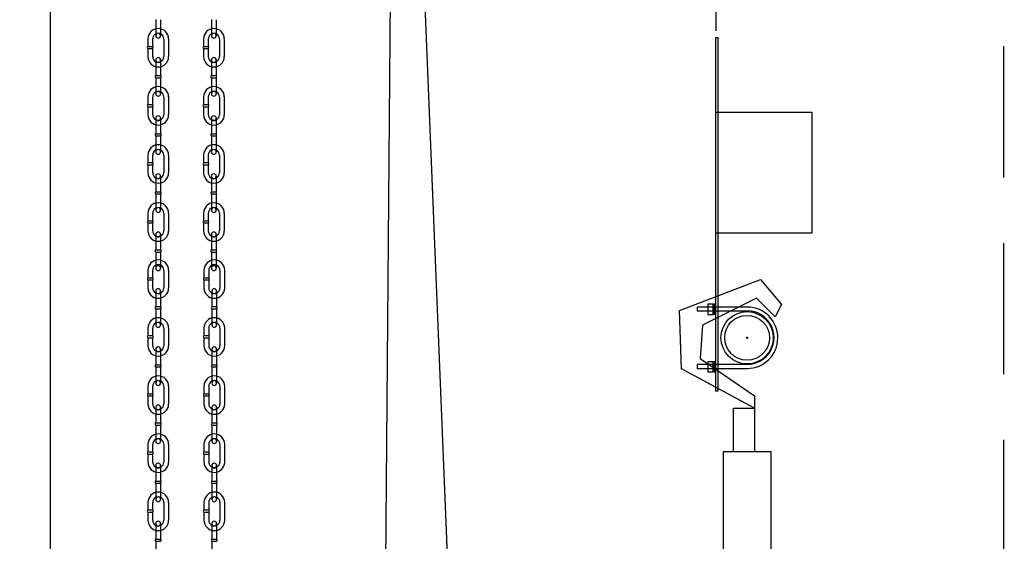
# Model space of a CAD drawing. Extents: x -1163 to 810, y 485 to 1453.
# Drawn here: x -155 to -121, y 896 to 914 of the extents above; entities that cross this region are included whole.
import ezdxf

# ---------------------------------------------------------------- set-up
doc = ezdxf.new("R2010")
doc.units = 0
doc.header["$LTSCALE"] = 4.5
doc.header["$MEASUREMENT"] = 0
doc.linetypes.add('DASHEDX2', pattern=[1.5, 1, -0.5])
doc.layers.get('0').update_dxf_attribs({"linetype": 'CONTINUOUS'})
doc.layers.get('DEFPOINTS').update_dxf_attribs({"linetype": 'CONTINUOUS'})
doc.styles.add('SIMPLEX', font='SIMPLEX')
doc.dimstyles.get("Standard").update_dxf_attribs({"dimtxt": 0.18, "dimasz": 0.18, "dimexe": 0.18, "dimexo": 0.0625, "dimgap": 0.09, "dimtad": 0, "dimtih": 1, "dimtoh": 1, "dimdec": 4, "dimzin": 0, "dimtxsty": 'STANDARD', "dimcen": 0.09, "dimazin": 3, "dimtfac": 1, "dimtdec": 4, "dimtofl": 0, "dimtmove": 0, "dimatfit": 3, "dimtolj": 1, "dimtzin": 0})

# ---------------------------------------------------------------- blocks, each defined once
blk = doc.blocks.new('*D85')
at = {"color": 0, "linetype": 'BYBLOCK'}
for p, q in [((-181.477, 1315.256), (-181.477, 1328.431)), ((178.584, 1315.256), (178.584, 1328.431)), ((-178.477, 1328.244), (-5.79, 1328.244)), ((175.584, 1328.244), (2.897, 1328.244)), ((-564.136, 939.853), (-570.893, 939.853)), ((-570.706, 936.853), (-570.706, 894.113)), ((-570.706, 846.496), (-570.706, 889.235)), ((-564.136, 843.496), (-570.893, 843.496))]:
    blk.add_line(p, q, dxfattribs=at)
for points in [[(-178.477, 1328.744), (-178.477, 1327.744), (-181.477, 1328.244)], [(175.584, 1328.744), (175.584, 1327.744), (178.584, 1328.244)], [(-571.206, 936.853), (-570.206, 936.853), (-570.706, 939.853)], [(-571.206, 846.496), (-570.206, 846.496), (-570.706, 843.496)]]:
    blk.add_solid(points, dxfattribs=at)
at = {"layer": 'DEFPOINTS', "color": 0, "linetype": 'BYBLOCK'}
for p in [(-181.477, 1328.244), (-181.477, 1315.194), (178.584, 1315.194), (-570.706, 939.853), (-564.073, 939.853), (-564.073, 843.496)]:
    blk.add_point(p, dxfattribs=at)
at = {"color": 0, "linetype": 'BYBLOCK', "insert": (-1.446, 1328.244), "char_height": 4, "attachment_point": 5, "style": 'SIMPLEX'}
blk.add_mtext("\\A1;30'", dxfattribs=at)
at = {"color": 0, "linetype": 'BYBLOCK', "insert": (-570.706, 891.674), "char_height": 4, "attachment_point": 5, "rotation": 90, "style": 'SIMPLEX'}
blk.add_mtext("\\A1;8'", dxfattribs=at)

msp = doc.modelspace()

# ---------------------------------------------------------------- linework, layer by layer
at = {"linetype": 'DASHEDX2'}
msp.add_line((-121.421, 875.073), (-121.421, 945.602), dxfattribs=at)
at = {"linetype": 'CONTINUOUS'}
for p, q in [((-154.12, 945.427), (-154.12, 852.124)), ((-131.289, 913.85), (-131.289, 945.315)), ((-142.258, 939.203), (-142.969, 855.288)), ((-139.055, 860.621), (-142.258, 939.026)), ((-150.5, 914.236), (-150.5, 913.687)), ((-150.337, 914.233), (-150.337, 913.687)), ((-148.593, 914.236), (-148.593, 913.687)), ((-148.43, 914.233), (-148.43, 913.687)), ((-150.773, 913.58), (-150.773, 913.32)), ((-150.61, 913.574), (-150.61, 913.32)), ((-150.225, 913.571), (-150.225, 912.966)), ((-150.062, 913.577), (-150.062, 912.967)), ((-148.866, 913.58), (-148.866, 913.32)), ((-148.702, 913.574), (-148.702, 913.32)), ((-148.318, 913.571), (-148.318, 912.966)), ((-148.154, 913.577), (-148.154, 912.967)), ((-131.31, 913.615), (-131.31, 901.493)), ((-131.22, 913.617), (-131.306, 913.617)), ((-131.22, 901.501), (-131.22, 913.617)), ((-150.773, 913.318), (-150.61, 913.318)), ((-150.773, 913.243), (-150.773, 912.966)), ((-150.773, 913.242), (-150.61, 913.242)), ((-150.61, 913.243), (-150.61, 912.964)), ((-148.866, 913.318), (-148.703, 913.318)), ((-148.866, 913.243), (-148.866, 912.966)), ((-148.866, 913.242), (-148.702, 913.242)), ((-148.702, 913.243), (-148.702, 912.964)), ((-150.5, 912.852), (-150.5, 912.32)), ((-150.337, 912.857), (-150.337, 912.32)), ((-148.593, 912.852), (-148.593, 912.32)), ((-148.43, 912.857), (-148.43, 912.32)), ((-150.501, 912.32), (-150.338, 912.32)), ((-150.501, 912.244), (-150.337, 912.244)), ((-150.5, 912.244), (-150.5, 911.695)), ((-150.337, 912.241), (-150.337, 911.695)), ((-148.593, 912.32), (-148.43, 912.32)), ((-148.593, 912.244), (-148.43, 912.244)), ((-148.593, 912.244), (-148.593, 911.695)), ((-148.43, 912.241), (-148.43, 911.695)), ((-150.773, 911.588), (-150.773, 911.328)), ((-150.61, 911.582), (-150.61, 911.328)), ((-150.225, 911.579), (-150.225, 910.974)), ((-150.062, 911.585), (-150.062, 910.976)), ((-148.866, 911.588), (-148.866, 911.328)), ((-148.702, 911.582), (-148.702, 911.328)), ((-148.318, 911.579), (-148.318, 910.974)), ((-148.154, 911.585), (-148.154, 910.976)), ((-150.773, 911.326), (-150.61, 911.326)), ((-150.773, 911.252), (-150.773, 910.974)), ((-150.773, 911.25), (-150.61, 911.25)), ((-150.61, 911.252), (-150.61, 910.973)), ((-148.866, 911.326), (-148.703, 911.326)), ((-148.866, 911.252), (-148.866, 910.974)), ((-148.866, 911.25), (-148.702, 911.25)), ((-148.702, 911.252), (-148.702, 910.973)), ((-150.5, 910.856), (-150.5, 910.324)), ((-150.337, 910.862), (-150.337, 910.324)), ((-148.593, 910.856), (-148.593, 910.324)), ((-148.43, 910.862), (-148.43, 910.324)), ((-131.31, 911.055), (-131.31, 906.922)), ((-128.002, 911.055), (-131.31, 911.055)), ((-128.002, 906.922), (-128.002, 911.055)), ((-150.501, 910.324), (-150.338, 910.324)), ((-150.501, 910.248), (-150.337, 910.248)), ((-150.5, 910.249), (-150.5, 909.699)), ((-150.337, 910.246), (-150.337, 909.699)), ((-148.593, 910.324), (-148.43, 910.324)), ((-148.593, 910.249), (-148.593, 909.699)), ((-148.593, 910.248), (-148.43, 910.248)), ((-148.43, 910.246), (-148.43, 909.699)), ((-150.773, 909.592), (-150.773, 909.333)), ((-150.61, 909.586), (-150.61, 909.333)), ((-150.225, 909.583), (-150.225, 908.978)), ((-150.062, 909.589), (-150.062, 908.98)), ((-148.866, 909.592), (-148.866, 909.333)), ((-148.702, 909.586), (-148.702, 909.333)), ((-148.318, 909.583), (-148.318, 908.978)), ((-148.154, 909.589), (-148.154, 908.98)), ((-150.773, 909.331), (-150.61, 909.331)), ((-150.773, 909.256), (-150.773, 908.978)), ((-150.773, 909.255), (-150.61, 909.255)), ((-150.61, 909.256), (-150.61, 908.977)), ((-148.866, 909.331), (-148.703, 909.331)), ((-148.866, 909.256), (-148.866, 908.978)), ((-148.866, 909.255), (-148.702, 909.255)), ((-148.702, 909.256), (-148.702, 908.977)), ((-150.5, 908.865), (-150.5, 908.334)), ((-150.337, 908.871), (-150.337, 908.334)), ((-148.593, 908.865), (-148.593, 908.334)), ((-148.43, 908.871), (-148.43, 908.334)), ((-150.501, 908.333), (-150.338, 908.333)), ((-150.501, 908.257), (-150.337, 908.257)), ((-150.5, 908.258), (-150.5, 907.708)), ((-150.337, 908.255), (-150.337, 907.708)), ((-148.593, 908.333), (-148.43, 908.333)), ((-148.593, 908.258), (-148.593, 907.708)), ((-148.593, 908.257), (-148.43, 908.257)), ((-148.43, 908.255), (-148.43, 907.708)), ((-150.773, 907.602), (-150.773, 907.342)), ((-150.61, 907.596), (-150.61, 907.342)), ((-150.225, 907.593), (-150.225, 906.988)), ((-150.062, 907.599), (-150.062, 906.989)), ((-148.866, 907.602), (-148.866, 907.342)), ((-148.702, 907.596), (-148.702, 907.342)), ((-148.318, 907.593), (-148.318, 906.988)), ((-148.154, 907.599), (-148.154, 906.989)), ((-150.773, 907.34), (-150.61, 907.34)), ((-150.773, 907.265), (-150.773, 906.988)), ((-150.773, 907.264), (-150.61, 907.264)), ((-150.61, 907.265), (-150.61, 906.986)), ((-148.866, 907.34), (-148.703, 907.34)), ((-148.866, 907.265), (-148.866, 906.988)), ((-148.866, 907.264), (-148.702, 907.264)), ((-148.702, 907.265), (-148.702, 906.986)), ((-150.5, 906.869), (-150.5, 906.338)), ((-150.337, 906.875), (-150.337, 906.338)), ((-148.593, 906.869), (-148.593, 906.338)), ((-148.43, 906.875), (-148.43, 906.338)), ((-131.31, 906.922), (-128.002, 906.922)), ((-150.501, 906.337), (-150.338, 906.337)), ((-150.501, 906.261), (-150.337, 906.261)), ((-150.5, 906.262), (-150.5, 905.713)), ((-150.337, 906.259), (-150.337, 905.713)), ((-148.593, 906.337), (-148.43, 906.337)), ((-148.593, 906.262), (-148.593, 905.713)), ((-148.593, 906.261), (-148.43, 906.261)), ((-148.43, 906.259), (-148.43, 905.713)), ((-150.773, 905.643), (-150.773, 905.384)), ((-150.61, 905.637), (-150.61, 905.384)), ((-150.225, 905.634), (-150.225, 905.029)), ((-150.062, 905.64), (-150.062, 905.031)), ((-148.851, 905.643), (-148.851, 905.384)), ((-148.688, 905.637), (-148.688, 905.384)), ((-148.303, 905.634), (-148.303, 905.029)), ((-148.14, 905.64), (-148.14, 905.031)), ((-150.773, 905.382), (-150.61, 905.382)), ((-150.773, 905.307), (-150.773, 905.029)), ((-150.773, 905.306), (-150.61, 905.306)), ((-150.61, 905.307), (-150.61, 905.028)), ((-148.851, 905.382), (-148.688, 905.382)), ((-148.851, 905.307), (-148.851, 905.029)), ((-148.851, 905.306), (-148.688, 905.306)), ((-148.688, 905.307), (-148.688, 905.028)), ((-132.546, 904.256), (-129.765, 905.325)), ((-129.765, 905.325), (-129.052, 904.47)), ((-150.5, 904.924), (-150.5, 904.393)), ((-150.337, 904.93), (-150.337, 904.393)), ((-148.579, 904.924), (-148.579, 904.393)), ((-148.415, 904.93), (-148.415, 904.393)), ((-129.907, 904.684), (-131.762, 903.757)), ((-129.265, 904.042), (-129.907, 904.684)), ((-129.052, 904.47), (-129.265, 904.042)), ((-150.501, 904.392), (-150.338, 904.392)), ((-150.501, 904.316), (-150.337, 904.316)), ((-150.5, 904.317), (-150.5, 903.768)), ((-150.337, 904.314), (-150.337, 903.768)), ((-148.579, 904.392), (-148.416, 904.392)), ((-148.579, 904.317), (-148.579, 903.768)), ((-148.579, 904.316), (-148.415, 904.316)), ((-148.415, 904.314), (-148.415, 903.768)), ((-132.475, 902.261), (-132.546, 904.256)), ((-131.94, 904.377), (-131.94, 904.243)), ((-130.215, 904.377), (-131.94, 904.377)), ((-131.94, 904.243), (-130.215, 904.243)), ((-131.762, 903.757), (-131.833, 902.617)), ((-150.773, 903.661), (-150.773, 903.401)), ((-150.773, 903.399), (-150.61, 903.399)), ((-150.61, 903.655), (-150.61, 903.401)), ((-150.225, 903.652), (-150.225, 903.047)), ((-150.062, 903.658), (-150.062, 903.048)), ((-148.851, 903.661), (-148.851, 903.401)), ((-148.851, 903.399), (-148.688, 903.399)), ((-148.688, 903.655), (-148.688, 903.401)), ((-148.303, 903.652), (-148.303, 903.047)), ((-148.14, 903.658), (-148.14, 903.048)), ((-150.773, 903.324), (-150.773, 903.047)), ((-150.773, 903.323), (-150.61, 903.323)), ((-150.61, 903.324), (-150.61, 903.045)), ((-148.851, 903.324), (-148.851, 903.047)), ((-148.851, 903.323), (-148.688, 903.323)), ((-148.688, 903.324), (-148.688, 903.045)), ((-130.195, 903.323), (-130.257, 903.323)), ((-130.226, 903.292), (-130.226, 903.355)), ((-150.5, 902.928), (-150.5, 902.397)), ((-150.337, 902.934), (-150.337, 902.397)), ((-148.579, 902.928), (-148.579, 902.397)), ((-148.415, 902.934), (-148.415, 902.397)), ((-150.501, 902.397), (-150.338, 902.397)), ((-148.579, 902.397), (-148.416, 902.397)), ((-131.94, 902.404), (-131.94, 902.27)), ((-130.215, 902.404), (-131.94, 902.404)), ((-131.833, 902.617), (-129.979, 901.334)), ((-150.501, 902.321), (-150.337, 902.321)), ((-150.5, 902.321), (-150.5, 901.772)), ((-150.337, 902.318), (-150.337, 901.772)), ((-148.579, 902.321), (-148.415, 902.321)), ((-148.579, 902.321), (-148.579, 901.772)), ((-148.415, 902.318), (-148.415, 901.772)), ((-129.979, 900.906), (-132.475, 902.261)), ((-131.94, 902.27), (-130.215, 902.27)), ((-150.773, 901.665), (-150.773, 901.405)), ((-150.773, 901.403), (-150.61, 901.403)), ((-150.61, 901.659), (-150.61, 901.405)), ((-150.225, 901.656), (-150.225, 901.051)), ((-150.062, 901.662), (-150.062, 901.053)), ((-148.851, 901.665), (-148.851, 901.405)), ((-148.851, 901.403), (-148.688, 901.403)), ((-148.688, 901.659), (-148.688, 901.405)), ((-148.303, 901.656), (-148.303, 901.051)), ((-148.14, 901.662), (-148.14, 901.053)), ((-131.306, 901.501), (-131.22, 901.501)), ((-150.773, 901.328), (-150.773, 901.051)), ((-150.773, 901.327), (-150.61, 901.327)), ((-150.61, 901.328), (-150.61, 901.049)), ((-148.851, 901.328), (-148.851, 901.051)), ((-148.851, 901.327), (-148.688, 901.327)), ((-148.688, 901.328), (-148.688, 901.049)), ((-129.979, 901.334), (-129.979, 900.906)), ((-150.5, 900.937), (-150.5, 900.405)), ((-150.337, 900.943), (-150.337, 900.405)), ((-148.579, 900.937), (-148.579, 900.405)), ((-148.415, 900.943), (-148.415, 900.405)), ((-130.692, 900.906), (-129.979, 900.906)), ((-130.692, 899.41), (-130.692, 900.906)), ((-129.979, 900.906), (-129.979, 899.41)), ((-150.501, 900.405), (-150.338, 900.405)), ((-148.579, 900.405), (-148.416, 900.405)), ((-150.501, 900.329), (-150.337, 900.329)), ((-150.5, 900.33), (-150.5, 899.78)), ((-150.337, 900.327), (-150.337, 899.78)), ((-148.579, 900.33), (-148.579, 899.78)), ((-148.579, 900.329), (-148.415, 900.329)), ((-148.415, 900.327), (-148.415, 899.78)), ((-150.773, 899.673), (-150.773, 899.414)), ((-148.851, 899.673), (-148.851, 899.414)), ((-150.773, 899.412), (-150.61, 899.412)), ((-150.773, 899.337), (-150.773, 899.059)), ((-150.773, 899.336), (-150.61, 899.336)), ((-150.61, 899.667), (-150.61, 899.414)), ((-150.61, 899.337), (-150.61, 899.058)), ((-150.225, 899.664), (-150.225, 899.059)), ((-150.062, 899.67), (-150.062, 899.061)), ((-148.851, 899.412), (-148.688, 899.412)), ((-148.851, 899.337), (-148.851, 899.059)), ((-148.851, 899.336), (-148.688, 899.336)), ((-148.688, 899.667), (-148.688, 899.414)), ((-148.688, 899.337), (-148.688, 899.058)), ((-148.303, 899.664), (-148.303, 899.059)), ((-148.14, 899.67), (-148.14, 899.061)), ((-131.049, 899.41), (-131.049, 891.355)), ((-129.408, 899.41), (-131.049, 899.41)), ((-129.979, 899.41), (-130.692, 899.41)), ((-129.408, 891.355), (-129.408, 899.41)), ((-150.5, 898.941), (-150.5, 898.41)), ((-150.337, 898.947), (-150.337, 898.41)), ((-148.579, 898.941), (-148.579, 898.41)), ((-148.415, 898.947), (-148.415, 898.41)), ((-150.501, 898.409), (-150.338, 898.409)), ((-150.501, 898.333), (-150.337, 898.333)), ((-150.5, 898.334), (-150.5, 897.784)), ((-150.337, 898.331), (-150.337, 897.784)), ((-148.579, 898.409), (-148.416, 898.409)), ((-148.579, 898.334), (-148.579, 897.784)), ((-148.579, 898.333), (-148.415, 898.333)), ((-148.415, 898.331), (-148.415, 897.784)), ((-150.773, 897.677), (-150.773, 897.418)), ((-150.61, 897.672), (-150.61, 897.418)), ((-150.225, 897.669), (-150.225, 897.063)), ((-150.062, 897.674), (-150.062, 897.065)), ((-148.851, 897.677), (-148.851, 897.418)), ((-148.688, 897.672), (-148.688, 897.418)), ((-148.303, 897.669), (-148.303, 897.063)), ((-148.14, 897.674), (-148.14, 897.065)), ((-150.773, 897.416), (-150.61, 897.416)), ((-150.773, 897.341), (-150.773, 897.063)), ((-150.773, 897.34), (-150.61, 897.34)), ((-150.61, 897.341), (-150.61, 897.062)), ((-148.851, 897.416), (-148.688, 897.416)), ((-148.851, 897.341), (-148.851, 897.063)), ((-148.851, 897.34), (-148.688, 897.34)), ((-148.688, 897.341), (-148.688, 897.062)), ((-150.5, 896.95), (-150.5, 896.419)), ((-150.337, 896.956), (-150.337, 896.419)), ((-148.579, 896.95), (-148.579, 896.419)), ((-148.415, 896.956), (-148.415, 896.419)), ((-150.501, 896.418), (-150.338, 896.418)), ((-150.501, 896.342), (-150.337, 896.342)), ((-150.5, 896.343), (-150.5, 895.794)), ((-148.579, 896.418), (-148.416, 896.418)), ((-148.579, 896.343), (-148.579, 895.794)), ((-148.579, 896.342), (-148.415, 896.342))]:
    msp.add_line(p, q, dxfattribs=at)
for points in [[(-131.391, 904.474), (-131.574, 904.474), (-131.574, 904.127), (-131.391, 904.127)], [(-131.324, 904.474), (-131.373, 904.474), (-131.373, 904.133), (-131.324, 904.133)], [(-131.391, 902.501), (-131.574, 902.501), (-131.574, 902.154), (-131.391, 902.154)], [(-131.324, 902.501), (-131.373, 902.501), (-131.373, 902.16), (-131.324, 902.16)]]:
    msp.add_lwpolyline(points, close=True, dxfattribs=at)
for radius in [0.896, 0.768]:
    msp.add_circle((-130.227, 903.323), radius, dxfattribs=at)
for centre, radius, start, end in [((-150.416, 913.576), 0.355, 0, 180), ((-148.508, 913.576), 0.355, 0, 180), ((-150.416, 913.577), 0.191, 359.7413, 180.2568), ((-150.419, 913.685), 0.082, 180.5112, 358.9685), ((-148.509, 913.577), 0.191, 359.7413, 180.2568), ((-148.512, 913.685), 0.082, 180.5112, 358.9685), ((-150.753, 913.28), 0.0438, 118.6274, 241.9948), ((-150.633, 913.28), 0.0438, 300.306, 58.9739), ((-148.845, 913.28), 0.0438, 118.6274, 241.9948), ((-148.726, 913.28), 0.0438, 300.306, 58.9739), ((-150.416, 912.967), 0.355, 180, 0), ((-150.416, 912.966), 0.191, 179.7432, 0.2587), ((-150.419, 912.85), 0.082, 1.0315, 179.4888), ((-148.508, 912.967), 0.355, 180, 0), ((-148.509, 912.966), 0.191, 179.7432, 0.2587), ((-148.512, 912.85), 0.082, 1.0315, 179.4888), ((-150.48, 912.282), 0.0438, 118.6274, 241.9948), ((-150.36, 912.282), 0.0438, 300.306, 58.9739), ((-148.573, 912.282), 0.0438, 118.6274, 241.9948), ((-148.453, 912.282), 0.0438, 300.306, 58.9739), ((-150.416, 911.584), 0.355, 0, 180), ((-148.508, 911.584), 0.355, 0, 180), ((-150.416, 911.585), 0.191, 359.7413, 180.2568), ((-150.419, 911.694), 0.082, 180.5112, 358.9685), ((-148.509, 911.585), 0.191, 359.7413, 180.2568), ((-148.512, 911.694), 0.082, 180.5112, 358.9685), ((-150.753, 911.289), 0.0438, 118.6274, 241.9948), ((-150.633, 911.289), 0.0438, 300.306, 58.9739), ((-148.845, 911.289), 0.0438, 118.6274, 241.9948), ((-148.726, 911.289), 0.0438, 300.306, 58.9739), ((-150.416, 910.975), 0.355, 180, 0), ((-150.416, 910.974), 0.191, 179.7432, 0.2587), ((-150.419, 910.854), 0.082, 1.0315, 179.4888), ((-148.508, 910.975), 0.355, 180, 0), ((-148.509, 910.974), 0.191, 179.7432, 0.2587), ((-148.512, 910.854), 0.082, 1.0315, 179.4888), ((-150.48, 910.287), 0.0438, 118.6274, 241.9948), ((-150.36, 910.287), 0.0438, 300.306, 58.9739), ((-148.573, 910.287), 0.0438, 118.6274, 241.9948), ((-148.453, 910.287), 0.0438, 300.306, 58.9739), ((-150.416, 909.588), 0.355, 0, 180), ((-148.508, 909.588), 0.355, 0, 180), ((-150.416, 909.589), 0.191, 359.7413, 180.2568), ((-150.419, 909.698), 0.082, 180.5112, 358.9685), ((-148.509, 909.589), 0.191, 359.7413, 180.2568), ((-148.512, 909.698), 0.082, 180.5112, 358.9685), ((-150.753, 909.293), 0.0438, 118.6274, 241.9948), ((-150.633, 909.293), 0.0438, 300.306, 58.9739), ((-148.845, 909.293), 0.0438, 118.6274, 241.9948), ((-148.726, 909.293), 0.0438, 300.306, 58.9739), ((-150.416, 908.98), 0.355, 180, 0), ((-150.416, 908.979), 0.191, 179.7432, 0.2587), ((-150.419, 908.863), 0.082, 1.0315, 179.4888), ((-148.508, 908.98), 0.355, 180, 0), ((-148.509, 908.979), 0.191, 179.7432, 0.2587), ((-148.512, 908.863), 0.082, 1.0315, 179.4888), ((-150.48, 908.296), 0.0438, 118.6274, 241.9948), ((-150.36, 908.296), 0.0438, 300.306, 58.9739), ((-148.573, 908.296), 0.0438, 118.6274, 241.9948), ((-148.453, 908.296), 0.0438, 300.306, 58.9739), ((-150.416, 907.598), 0.355, 0, 180), ((-150.416, 907.599), 0.191, 359.7413, 180.2568), ((-148.508, 907.598), 0.355, 0, 180), ((-148.509, 907.599), 0.191, 359.7413, 180.2568), ((-150.419, 907.707), 0.082, 180.5112, 358.9685), ((-148.512, 907.707), 0.082, 180.5112, 358.9685), ((-150.753, 907.302), 0.0438, 118.6274, 241.9948), ((-150.633, 907.302), 0.0438, 300.306, 58.9739), ((-148.845, 907.302), 0.0438, 118.6274, 241.9948), ((-148.726, 907.302), 0.0438, 300.306, 58.9739), ((-150.416, 906.989), 0.355, 180, 0), ((-150.416, 906.988), 0.191, 179.7432, 0.2587), ((-150.419, 906.868), 0.082, 1.0315, 179.4888), ((-148.508, 906.989), 0.355, 180, 0), ((-148.509, 906.988), 0.191, 179.7432, 0.2587), ((-148.512, 906.868), 0.082, 1.0315, 179.4888), ((-150.48, 906.3), 0.0438, 118.6274, 241.9948), ((-150.36, 906.3), 0.0438, 300.306, 58.9739), ((-148.573, 906.3), 0.0438, 118.6274, 241.9948), ((-148.453, 906.3), 0.0438, 300.306, 58.9739), ((-150.416, 905.639), 0.355, 0, 180), ((-150.416, 905.64), 0.191, 359.7413, 180.2568), ((-148.494, 905.639), 0.355, 0, 180), ((-148.494, 905.64), 0.191, 359.7413, 180.2568), ((-150.419, 905.711), 0.082, 180.5112, 358.9685), ((-148.512, 905.711), 0.082, 180.5112, 358.9685), ((-150.753, 905.344), 0.0438, 118.6274, 241.9948), ((-150.633, 905.344), 0.0438, 300.306, 58.9739), ((-148.831, 905.344), 0.0438, 118.6274, 241.9948), ((-148.711, 905.344), 0.0438, 300.306, 58.9739), ((-150.416, 905.031), 0.355, 180, 0), ((-150.416, 905.03), 0.191, 179.7432, 0.2587), ((-150.419, 904.923), 0.082, 1.0315, 179.4888), ((-148.494, 905.031), 0.355, 180, 0), ((-148.494, 905.03), 0.191, 179.7432, 0.2587), ((-148.497, 904.923), 0.082, 1.0315, 179.4888), ((-150.48, 904.355), 0.0438, 118.6274, 241.9948), ((-150.36, 904.355), 0.0438, 300.306, 58.9739), ((-148.558, 904.355), 0.0438, 118.6274, 241.9948), ((-148.438, 904.355), 0.0438, 300.306, 58.9739), ((-130.226, 903.323), 1.052, 269.9236, 89.4132), ((-130.219, 903.33), 0.915, 269.4842, 89.7583), ((-150.416, 903.657), 0.355, 0, 180), ((-150.416, 903.658), 0.191, 359.7413, 180.2568), ((-150.419, 903.766), 0.082, 180.5112, 358.9685), ((-148.494, 903.657), 0.355, 0, 180), ((-148.494, 903.658), 0.191, 359.7413, 180.2568), ((-148.497, 903.766), 0.082, 180.5112, 358.9685), ((-150.753, 903.361), 0.0438, 118.6274, 241.9948), ((-150.633, 903.361), 0.0438, 300.306, 58.9739), ((-148.831, 903.361), 0.0438, 118.6274, 241.9948), ((-148.711, 903.361), 0.0438, 300.306, 58.9739), ((-150.416, 903.048), 0.355, 180, 0), ((-150.416, 903.047), 0.191, 179.7432, 0.2587), ((-148.494, 903.048), 0.355, 180, 0), ((-148.494, 903.047), 0.191, 179.7432, 0.2587), ((-150.419, 902.927), 0.082, 1.0315, 179.4888), ((-148.497, 902.927), 0.082, 1.0315, 179.4888), ((-150.48, 902.359), 0.0438, 118.6274, 241.9948), ((-150.36, 902.359), 0.0438, 300.306, 58.9739), ((-148.558, 902.359), 0.0438, 118.6274, 241.9948), ((-148.438, 902.359), 0.0438, 300.306, 58.9739), ((-150.416, 901.661), 0.355, 0, 180), ((-150.416, 901.662), 0.191, 359.7413, 180.2568), ((-150.419, 901.771), 0.082, 180.5112, 358.9685), ((-148.494, 901.661), 0.355, 0, 180), ((-148.494, 901.662), 0.191, 359.7413, 180.2568), ((-148.497, 901.771), 0.082, 180.5112, 358.9685), ((-150.753, 901.366), 0.0438, 118.6274, 241.9948), ((-150.633, 901.366), 0.0438, 300.306, 58.9739), ((-148.831, 901.366), 0.0438, 118.6274, 241.9948), ((-148.711, 901.366), 0.0438, 300.306, 58.9739), ((-150.416, 901.052), 0.355, 180, 0), ((-150.416, 901.051), 0.191, 179.7432, 0.2587), ((-148.494, 901.052), 0.355, 180, 0), ((-148.494, 901.051), 0.191, 179.7432, 0.2587), ((-150.419, 900.935), 0.082, 1.0315, 179.4888), ((-148.497, 900.935), 0.082, 1.0315, 179.4888), ((-150.48, 900.368), 0.0438, 118.6274, 241.9948), ((-150.36, 900.368), 0.0438, 300.306, 58.9739), ((-148.558, 900.368), 0.0438, 118.6274, 241.9948), ((-148.438, 900.368), 0.0438, 300.306, 58.9739), ((-150.416, 899.669), 0.355, 0, 180), ((-148.494, 899.669), 0.355, 0, 180), ((-150.416, 899.67), 0.191, 359.7413, 180.2568), ((-150.419, 899.779), 0.082, 180.5112, 358.9685), ((-148.494, 899.67), 0.191, 359.7413, 180.2568), ((-148.497, 899.779), 0.082, 180.5112, 358.9685), ((-150.753, 899.374), 0.0438, 118.6274, 241.9948), ((-150.633, 899.374), 0.0438, 300.306, 58.9739), ((-148.831, 899.374), 0.0438, 118.6274, 241.9948), ((-148.711, 899.374), 0.0438, 300.306, 58.9739), ((-150.416, 899.061), 0.355, 180, 0), ((-150.416, 899.06), 0.191, 179.7432, 0.2587), ((-150.419, 898.939), 0.082, 1.0315, 179.4888), ((-148.494, 899.061), 0.355, 180, 0), ((-148.494, 899.06), 0.191, 179.7432, 0.2587), ((-148.497, 898.939), 0.082, 1.0315, 179.4888), ((-150.48, 898.372), 0.0438, 118.6274, 241.9948), ((-150.36, 898.372), 0.0438, 300.306, 58.9739), ((-148.558, 898.372), 0.0438, 118.6274, 241.9948), ((-148.438, 898.372), 0.0438, 300.306, 58.9739), ((-150.416, 897.674), 0.355, 0, 180), ((-148.494, 897.674), 0.355, 0, 180), ((-150.416, 897.675), 0.191, 359.7413, 180.2568), ((-150.419, 897.783), 0.082, 180.5112, 358.9685), ((-148.494, 897.675), 0.191, 359.7413, 180.2568), ((-148.497, 897.783), 0.082, 180.5112, 358.9685), ((-150.753, 897.378), 0.0438, 118.6274, 241.9948), ((-150.633, 897.378), 0.0438, 300.306, 58.9739), ((-148.831, 897.378), 0.0438, 118.6274, 241.9948), ((-148.711, 897.378), 0.0438, 300.306, 58.9739), ((-150.416, 897.065), 0.355, 180, 0), ((-150.416, 897.064), 0.191, 179.7432, 0.2587), ((-150.419, 896.949), 0.082, 1.0315, 179.4888), ((-148.494, 897.065), 0.355, 180, 0), ((-148.494, 897.064), 0.191, 179.7432, 0.2587), ((-148.497, 896.949), 0.082, 1.0315, 179.4888), ((-150.48, 896.381), 0.0438, 118.6274, 241.9948), ((-150.36, 896.381), 0.0438, 300.306, 58.9739), ((-148.558, 896.381), 0.0438, 118.6274, 241.9948), ((-148.438, 896.381), 0.0438, 300.306, 58.9739)]:
    msp.add_arc(centre, radius, start, end, dxfattribs=at)
at = {"color": 254, "linetype": 'CONTINUOUS'}
for centre, start, end in [((-150.419, 913.686), 1.0315, 179.4888), ((-148.512, 913.686), 1.0315, 179.4888), ((-150.419, 912.848), 180.5112, 358.9685), ((-148.512, 912.848), 180.5112, 358.9685), ((-150.419, 911.694), 1.0315, 179.4888), ((-148.512, 911.694), 1.0315, 179.4888), ((-150.419, 910.852), 180.5112, 358.9685), ((-148.512, 910.852), 180.5112, 358.9685), ((-150.419, 909.698), 1.0315, 179.4888), ((-148.512, 909.698), 1.0315, 179.4888), ((-150.419, 908.862), 180.5112, 358.9685), ((-148.512, 908.862), 180.5112, 358.9685), ((-150.419, 907.707), 1.0315, 179.4888), ((-148.512, 907.707), 1.0315, 179.4888), ((-150.419, 906.866), 180.5112, 358.9685), ((-148.512, 906.866), 180.5112, 358.9685), ((-150.419, 905.712), 1.0315, 179.4888), ((-148.512, 905.712), 1.0315, 179.4888), ((-150.419, 904.921), 180.5112, 358.9685), ((-148.497, 904.921), 180.5112, 358.9685), ((-150.419, 903.767), 1.0315, 179.4888), ((-148.497, 903.767), 1.0315, 179.4888), ((-150.419, 902.925), 180.5112, 358.9685), ((-148.497, 902.925), 180.5112, 358.9685), ((-150.419, 901.771), 1.0315, 179.4888), ((-148.497, 901.771), 1.0315, 179.4888), ((-150.419, 900.933), 180.5112, 358.9685), ((-148.497, 900.933), 180.5112, 358.9685), ((-150.419, 899.779), 1.0315, 179.4888), ((-148.497, 899.779), 1.0315, 179.4888), ((-150.419, 898.938), 180.5112, 358.9685), ((-148.497, 898.938), 180.5112, 358.9685), ((-150.419, 897.783), 1.0315, 179.4888), ((-148.497, 897.783), 1.0315, 179.4888), ((-150.419, 896.947), 180.5112, 358.9685), ((-148.497, 896.947), 180.5112, 358.9685)]:
    msp.add_arc(centre, 0.082, start, end, dxfattribs=at)

# ---------------------------------------------------------------- dimensions: what is measured, and where the dimension line sits
at = {"linetype": 'CONTINUOUS'}
dim = msp.add_linear_dim(base=(-570.706, 939.853), p1=(-564.073, 843.496), p2=(-564.073, 939.853), angle=90, dimstyle='STANDARD', override={"dimtxt": 4, "dimasz": 3, "dimexe": 0.1875, "dimgap": 0.34375, "dimtih": 0, "dimtoh": 0, "dimdec": 0, "dimtxsty": 'SIMPLEX', "dimcen": 0.5, "dimtfac": 0.333333, "dimtdec": 0}, dxfattribs=at)
dim.commit()
dim.dimension.update_dxf_attribs({"geometry": '*D85', "text_midpoint": (-570.706, 891.674)})

doc.saveas('drawing.dxf')
